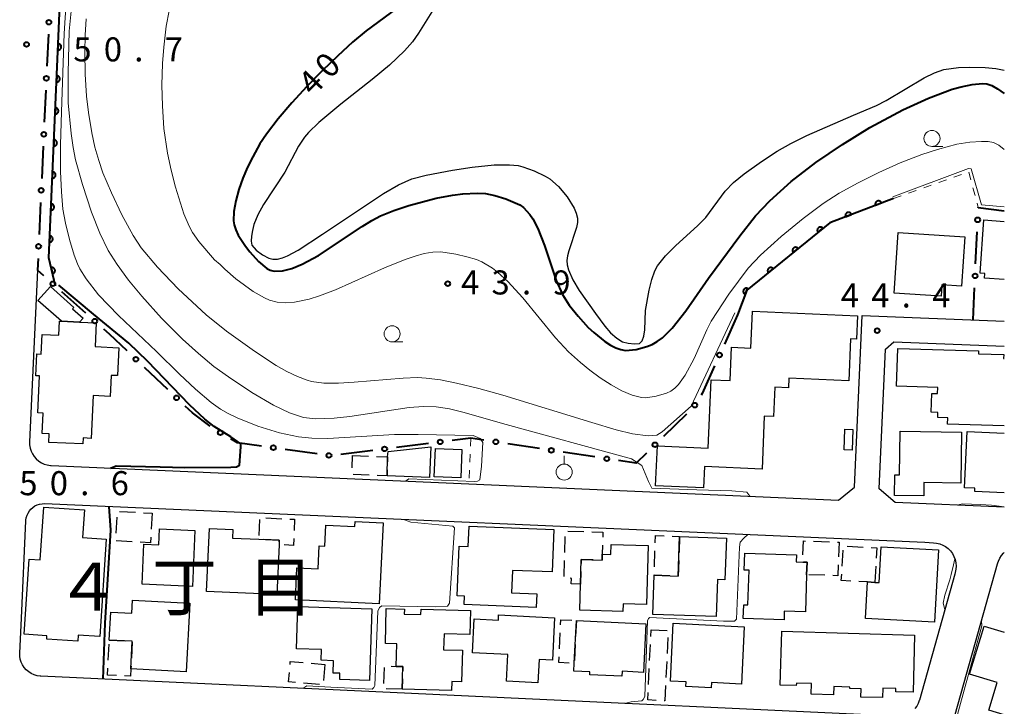
# Model space of a CAD drawing. Units: metres. Extents: x -76000 to -73999, y 36000 to 37502.
# Drawn here: x -74154 to -74000, y 36133 to 36240 of the extents above; entities that cross this region are included whole.
import ezdxf

# ---------------------------------------------------------------- set-up
doc = ezdxf.new("R2010")
doc.units = ezdxf.units.M
for name, color, linetype, lineweight in [('210100_道路縁(街区線)', 7, 'Continuous', 30), ('300100_普通建物', 7, 'Continuous', 30), ('300300_普通無壁舎', 7, 'Continuous', 30), ('510100_河川', 7, 'Continuous', 30), ('611100_コンクリート被覆(直落)', 7, 'Continuous', 30), ('613000_さく(未分類)', 7, 'Continuous', 30), ('630100_植生界', 7, 'Continuous', 30), ('631900_果樹園', 7, 'Continuous', 13), ('633100_広葉樹林', 7, 'Continuous', 13), ('710100_等高線(計曲線)', 7, 'Continuous', 40), ('710200_等高線(主曲線)', 7, 'Continuous', 13), ('731200_図化機測定による標高点', 7, 'Continuous', 40), ('811500_(注記)小字・丁目', 7, 'Continuous', 53)]:
    doc.layers.add(name, color=color, linetype=linetype, lineweight=lineweight)
doc.styles.add('Style-Kanji', font='MS Gothic.ttf')
doc.styles.add('Style-WORKING', font='MS Gothic.ttf')

msp = doc.modelspace()

# ---------------------------------------------------------------- linework, layer by layer
at = {"layer": '210100_道路縁(街区線)', "linetype": 'Continuous', "lineweight": 30, "flags": 128}
for points in [[(-74150.79, 36201), (-74152.03, 36174.22), (-74152.02, 36173.73), (-74151.94, 36173.24), (-74151.79, 36172.77), (-74151.58, 36172.32), (-74151.31, 36171.91), (-74150.98, 36171.54), (-74150.6, 36171.21), (-74150.19, 36170.95), (-74149.74, 36170.74), (-74149.26, 36170.6), (-74148.77, 36170.52), (-74148.64, 36170.52), (-74083.53, 36167.66), (-74025.86, 36165.13), (-74023.39, 36167.11), (-74022.16, 36193.9), (-74000, 36193.03)], [(-74000, 36163.99), (-74017.03, 36164.74), (-74019.51, 36166.89), (-74018.52, 36188.66), (-74017.24, 36189.82), (-74000, 36189.15)], [(-74153.31, 36146.69), (-74152.6, 36161.9), (-74152.6, 36161.99), (-74152.54, 36162.37), (-74152.43, 36162.75), (-74152.27, 36163.1), (-74152.06, 36163.43), (-74151.81, 36163.72), (-74151.51, 36163.98), (-74151.19, 36164.2), (-74150.84, 36164.36), (-74150.47, 36164.48), (-74150.08, 36164.55), (-74149.69, 36164.56), (-74012.37, 36158.53)], [(-74012.37, 36158.53), (-74011.03, 36158.47), (-74010.57, 36158.42), (-74010.07, 36158.3), (-74009.6, 36158.11), (-74009.15, 36157.86), (-74008.75, 36157.55), (-74008.39, 36157.18), (-74008.09, 36156.77), (-74007.85, 36156.32), (-74007.67, 36155.84), (-74007.56, 36155.34), (-74007.52, 36154.83), (-74007.55, 36154.32), (-74007.66, 36153.82), (-74007.73, 36153.55)], [(-74000, 36096.08), (-74003.68, 36082.91), (-74008.59, 36065.37), (-74010.57, 36063.91), (-74022.72, 36064.51), (-74025.68, 36067.46), (-74001.05, 36155.15), (-74001, 36155.32), (-74000.91, 36155.6), (-74000.71, 36156.05), (-74000.45, 36156.46), (-74000.13, 36156.83), (-74000, 36156.94)], [(-74007.73, 36153.55), (-74013.25, 36133.89), (-74013.26, 36133.85), (-74013.43, 36133.41), (-74013.65, 36132.99), (-74013.93, 36132.6)], [(-74016.88, 36131.4), (-74150.26, 36137.63), (-74150.38, 36137.64), (-74150.86, 36137.71), (-74151.32, 36137.85), (-74151.76, 36138.05), (-74152.17, 36138.31), (-74152.54, 36138.63), (-74152.86, 36138.99), (-74153.12, 36139.4), (-74153.33, 36139.83), (-74153.48, 36140.3), (-74153.55, 36140.77), (-74153.57, 36141.26), (-74153.31, 36146.69)]]:
    msp.add_lwpolyline(points, dxfattribs=at)
at = {"layer": '300100_普通建物', "linetype": 'Continuous', "lineweight": 30, "flags": 128}
for points in [[(-74000, 36199.54), (-74003.07, 36199.75), (-74003.02, 36200.46), (-74003.75, 36200.51), (-74003.18, 36208.81), (-74000, 36208.59)], [(-74000, 36176.7), (-74008.84, 36176.96), (-74008.81, 36177.94), (-74010.39, 36177.99), (-74010.36, 36178.79), (-74011.4, 36178.82), (-74011.31, 36181.76), (-74010.42, 36181.73), (-74010.39, 36182.7), (-74016.79, 36182.89), (-74016.62, 36188.78), (-74004.04, 36188.41), (-74004.05, 36187.93), (-74000.08, 36187.81), (-74000.1, 36187.18), (-74000, 36187.18)], [(-74000, 36166.26), (-74004.61, 36166.47), (-74004.59, 36166.96), (-74006.19, 36167.03), (-74005.78, 36175.84), (-74000, 36175.57)], [(-74000, 36131.64), (-74002.41, 36132.36), (-74001.11, 36136.67), (-74005.41, 36137.96), (-74003.16, 36145.47), (-74000, 36144.53)]]:
    msp.add_lwpolyline(points, dxfattribs=at)
for points in [[(-74006.18, 36206.19), (-74006.66, 36198.49), (-74009.74, 36198.69), (-74009.84, 36196.95), (-74017.16, 36197.41), (-74016.57, 36206.84)], [(-74144.22, 36192.87), (-74147.06, 36193), (-74150.72, 36196.25), (-74148.79, 36198.43), (-74145.13, 36195.18), (-74145.34, 36194.94), (-74143.69, 36193.47)], [(-74022.9, 36193.86), (-74023.06, 36190.24), (-74023.98, 36190.28), (-74024.27, 36183.74), (-74033.62, 36184.15), (-74033.68, 36182.63), (-74035.81, 36182.72), (-74036.01, 36178.15), (-74037.43, 36178.21), (-74037.79, 36169.95), (-74046.76, 36170.34), (-74046.91, 36167.03), (-74054.38, 36167.35), (-74054.11, 36173.59), (-74046.17, 36173.24), (-74045.71, 36183.88), (-74042.78, 36183.75), (-74042.55, 36188.95), (-74039.54, 36188.82), (-74039.29, 36194.58)], [(-74142.09, 36181.41), (-74142.4, 36174.75), (-74143.66, 36174.81), (-74143.7, 36173.87), (-74149.02, 36174.11), (-74148.96, 36175.47), (-74150.05, 36175.52), (-74149.9, 36178.68), (-74150.74, 36178.72), (-74150.48, 36184.49), (-74151.05, 36184.51), (-74150.9, 36187.93), (-74150.2, 36187.89), (-74150.06, 36190.96), (-74147.45, 36190.84), (-74147.35, 36193.01), (-74147.06, 36193), (-74144.22, 36192.87), (-74141.65, 36192.75), (-74141.82, 36189.06), (-74138.13, 36188.89), (-74138.33, 36184.53), (-74139.29, 36184.57), (-74139.44, 36181.29)], [(-74006.66, 36175.73), (-74006.78, 36167.78), (-74012.54, 36167.86), (-74012.57, 36165.78), (-74017.14, 36165.85), (-74017.1, 36169.05), (-74016.35, 36169.04), (-74016.25, 36175.86)], [(-74089.66, 36168.65), (-74096.28, 36168.89), (-74096.18, 36171.87), (-74096.11, 36172.7), (-74089.44, 36173.44)], [(-74140.06, 36159.04), (-74141.08, 36143.83), (-74144.46, 36144.06), (-74144.52, 36143.12), (-74149.35, 36143.44), (-74149.32, 36143.94), (-74152.88, 36144.18), (-74152.09, 36155.91), (-74150.38, 36155.8), (-74149.83, 36164.01), (-74143.47, 36163.58), (-74143.76, 36159.29)], [(-74097.5, 36148.93), (-74110.57, 36149.55), (-74110.33, 36154.56), (-74107.03, 36154.41), (-74106.86, 36157.97), (-74105.97, 36157.93), (-74105.81, 36161.23), (-74101.3, 36161.02), (-74101.26, 36161.77), (-74096.9, 36161.56)], [(-74126.64, 36151.66), (-74134.48, 36152.02), (-74134.2, 36158.24), (-74131.87, 36158.13), (-74131.76, 36160.64), (-74126.25, 36160.39)], [(-74113.47, 36150.39), (-74124.44, 36150.88), (-74123.99, 36160.7), (-74120.34, 36160.54), (-74120.4, 36159.19), (-74116.27, 36159.01), (-74113.09, 36158.86), (-74113.12, 36158.16)], [(-74070.25, 36160.55), (-74070.51, 36153.91), (-74076.72, 36154.16), (-74076.86, 36150.67), (-74072.91, 36150.51), (-74072.99, 36148.36), (-74084.25, 36148.81), (-74084.2, 36150.14), (-74085.35, 36150.19), (-74085.05, 36157.92), (-74083.6, 36157.86), (-74083.47, 36161.07)], [(-74055.53, 36158.01), (-74055.79, 36148.83), (-74059.46, 36148.93), (-74059.49, 36147.76), (-74066.21, 36147.95), (-74066.09, 36152), (-74065.98, 36155.83), (-74062.72, 36155.74), (-74062.7, 36156.68), (-74061.39, 36156.65), (-74061.34, 36158.18)], [(-74044.94, 36146.94), (-74054.83, 36147.27), (-74054.62, 36153.4), (-74050.86, 36153.27), (-74050.65, 36159.45), (-74043.35, 36159.2), (-74043.57, 36152.7), (-74044.74, 36152.74)], [(-74034.35, 36146.44), (-74040.72, 36146.65), (-74040.64, 36148.8), (-74039.98, 36148.78), (-74039.81, 36154.18), (-74040.56, 36154.2), (-74040.47, 36156.84), (-74032.43, 36156.57), (-74032.46, 36155.49), (-74031.44, 36155.46), (-74030.77, 36155.44), (-74030.83, 36153.48), (-74031.03, 36147.69), (-74034.31, 36147.79)], [(-74010.91, 36146.07), (-74021.66, 36146.66), (-74021.35, 36152.35), (-74020.18, 36152.29), (-74019.51, 36152.25), (-74019.19, 36157.84), (-74010.28, 36157.34)], [(-74127.03, 36149.05), (-74127.58, 36138.35), (-74136.23, 36138.79), (-74136.01, 36143.1), (-74139.6, 36143.28), (-74139.38, 36147.64), (-74136.09, 36147.47), (-74135.99, 36149.5)], [(-74098.65, 36148.15), (-74099, 36136.97), (-74103.66, 36137.11), (-74103.62, 36138.1), (-74104.68, 36138.14), (-74104.62, 36140.07), (-74106.55, 36140.13), (-74106.5, 36141.82), (-74110.38, 36141.94), (-74110.18, 36148.51)], [(-74083.26, 36147.88), (-74083.36, 36144.16), (-74087.38, 36144.27), (-74087.45, 36141.77), (-74084.53, 36141.69), (-74084.66, 36136.79), (-74086.18, 36136.83), (-74086.22, 36135.4), (-74093.9, 36135.61), (-74093.8, 36139.14), (-74094.84, 36139.17), (-74094.74, 36142.72), (-74096.54, 36142.77), (-74096.39, 36148.19), (-74093.57, 36148.11), (-74093.59, 36147.34), (-74090.98, 36147.26), (-74090.96, 36148.09)], [(-74070.15, 36146.76), (-74070.49, 36140.16), (-74072.56, 36140.27), (-74072.75, 36136.61), (-74077.64, 36136.86), (-74077.42, 36141.03), (-74082.93, 36141.31), (-74082.66, 36146.6), (-74078.91, 36146.41), (-74078.87, 36147.21)], [(-74055.92, 36145.84), (-74056.28, 36138.25), (-74059.62, 36138.41), (-74059.65, 36137.63), (-74064.65, 36137.87), (-74064.63, 36138.31), (-74067.13, 36138.42), (-74067.07, 36139.66), (-74066.75, 36146.35)], [(-74040.57, 36145.35), (-74041.01, 36136.43), (-74045.68, 36136.66), (-74045.72, 36135.86), (-74049.67, 36136.06), (-74049.64, 36136.77), (-74052.08, 36136.89), (-74051.64, 36145.9)], [(-74034.71, 36144.65), (-74013.99, 36144.06), (-74014.24, 36135.15), (-74016.93, 36135.23), (-74016.91, 36135.74), (-74018.95, 36135.8), (-74018.99, 36134.31), (-74022.36, 36134.4), (-74022.32, 36135.66), (-74024.07, 36135.71), (-74024.07, 36135.96), (-74026.59, 36136.04), (-74026.63, 36134.75), (-74030.11, 36134.85), (-74030.06, 36136.52), (-74032.43, 36136.58), (-74032.44, 36136.18), (-74034.95, 36136.25)]]:
    msp.add_lwpolyline(points, close=True, dxfattribs=at)
at = {"layer": '300100_普通建物', "linetype": 'Continuous', "lineweight": 30}
for points in [[(-74023.62, 36176.14), (-74023.73, 36172.9), (-74024.97, 36172.95), (-74024.86, 36176.19)], [(-74084.61, 36173.01), (-74084.78, 36168.59), (-74088.9, 36168.75), (-74088.72, 36173.17)]]:
    msp.add_3dface(points, dxfattribs=at)
at = {"layer": '300300_普通無壁舎', "linetype": 'Continuous', "lineweight": 30}
for p, q in [((-74101.71, 36170.17), (-74101.64, 36172.07)), ((-74101.64, 36172.07), (-74099.142, 36171.978)), ((-74099.083, 36168.992), (-74101.581, 36169.084)), ((-74138.01, 36163.343), (-74135.513, 36163.214)), ((-74134.265, 36163.149), (-74132.92, 36163.08)), ((-74132.92, 36163.08), (-74133.045, 36160.583)), ((-74138.518, 36159.945), (-74138.388, 36162.442)), ((-74116.245, 36159.576), (-74116.133, 36162.073)), ((-74115.168, 36162.328), (-74112.67, 36162.218)), ((-74068.075, 36160.289), (-74065.576, 36160.216)), ((-74136.03, 36158.619), (-74138.527, 36158.747)), ((-74113.09, 36158.86), (-74115.587, 36158.978)), ((-74113.102, 36158.591), (-74113.09, 36158.86)), ((-74068.566, 36156.947), (-74068.494, 36159.446)), ((-74051.791, 36159.489), (-74050.65, 36159.45)), ((-74050.65, 36159.45), (-74050.735, 36156.951)), ((-74029.754, 36158.686), (-74027.255, 36158.601)), ((-74054.576, 36154.703), (-74054.491, 36157.202)), ((-74025.294, 36154.828), (-74025.155, 36157.325)), ((-74024.497, 36157.916), (-74022.001, 36157.777)), ((-74068.673, 36153.198), (-74068.601, 36155.697)), ((-74066.034, 36153.961), (-74066.09, 36152)), ((-74027.98, 36153.387), (-74030.478, 36153.468)), ((-74020.04, 36154.789), (-74020.18, 36152.293)), ((-74066.75, 36146.35), (-74066.869, 36143.853)), ((-74069.37, 36141.918), (-74069.255, 36144.415)), ((-74055.14, 36143.851), (-74055.09, 36144.9)), ((-74055.09, 36144.9), (-74052.593, 36144.788)), ((-74139.6, 36143.28), (-74137.103, 36143.155)), ((-74136.018, 36142.945), (-74136.145, 36140.448)), ((-74052.471, 36143.704), (-74052.589, 36141.207)), ((-74139.76, 36140.161), (-74139.632, 36142.657)), ((-74066.929, 36142.604), (-74067.049, 36140.107)), ((-74055.318, 36140.105), (-74055.199, 36142.602)), ((-74108.114, 36139.663), (-74105.98, 36139.48)), ((-74052.649, 36139.958), (-74052.767, 36137.461)), ((-74105.98, 36139.48), (-74106.193, 36136.989)), ((-74096.766, 36136.529), (-74096.695, 36139.028)), ((-74055.495, 36136.359), (-74055.377, 36138.856)), ((-74106.826, 36136.369), (-74109.317, 36136.582)), ((-74093.854, 36137.224), (-74093.9, 36135.61)), ((-74093.9, 36135.61), (-74096.399, 36135.662))]:
    msp.add_line(p, q, dxfattribs=at)
at = {"layer": '300300_普通無壁舎', "linetype": 'Continuous', "lineweight": 30, "flags": 128}
for points in [[(-74097.893, 36171.933), (-74096.18, 36171.87), (-74096.206, 36171.084)], [(-74096.248, 36169.835), (-74096.28, 36168.89), (-74097.834, 36168.947)], [(-74111.421, 36162.162), (-74110.69, 36162.13), (-74110.768, 36160.364)], [(-74064.326, 36160.18), (-74062.6, 36160.13), (-74062.622, 36159.357)], [(-74133.107, 36159.335), (-74133.15, 36158.47), (-74134.782, 36158.554)], [(-74110.823, 36159.115), (-74110.87, 36158.05), (-74112.302, 36158.12)], [(-74062.659, 36158.108), (-74062.7, 36156.68), (-74062.72, 36155.74), (-74062.851, 36155.744)], [(-74054.448, 36158.451), (-74054.41, 36159.58), (-74053.04, 36159.533)], [(-74031.406, 36156.578), (-74031.34, 36158.74), (-74031.003, 36158.729)], [(-74026.006, 36158.558), (-74025.77, 36158.55), (-74025.848, 36156.287)], [(-74020.753, 36157.708), (-74019.88, 36157.66), (-74019.971, 36156.037)], [(-74064.101, 36155.778), (-74065.98, 36155.83), (-74065.998, 36155.21)], [(-74050.777, 36155.702), (-74050.86, 36153.27), (-74050.926, 36153.272)], [(-74030.83, 36153.48), (-74030.77, 36155.44), (-74031.309, 36155.456)], [(-74025.891, 36155.038), (-74025.95, 36153.32), (-74026.731, 36153.346)], [(-74052.176, 36153.315), (-74054.62, 36153.4), (-74054.618, 36153.454)], [(-74023.924, 36152.495), (-74025.42, 36152.58), (-74025.364, 36153.58)], [(-74066.09, 36152), (-74067.56, 36152.04), (-74067.53, 36152.91), (-74067.689, 36152.914)], [(-74020.18, 36152.29), (-74021.35, 36152.35), (-74022.676, 36152.425)], [(-74069.197, 36145.664), (-74069.16, 36146.46), (-74067.459, 36146.382)], [(-74111.402, 36139.449), (-74111.36, 36139.94), (-74109.36, 36139.769)], [(-74067.872, 36139.697), (-74069.47, 36139.77), (-74069.428, 36140.669)], [(-74138.476, 36137.75), (-74139.88, 36137.82), (-74139.824, 36138.912)], [(-74136.209, 36139.2), (-74136.23, 36138.79), (-74136.29, 36137.64), (-74137.227, 36137.687)], [(-74110.563, 36136.689), (-74111.63, 36136.78), (-74111.508, 36138.204)], [(-74095.632, 36139.191), (-74094.84, 36139.17), (-74093.8, 36139.14), (-74093.819, 36138.473)], [(-74054.283, 36133.875), (-74055.61, 36133.94), (-74055.554, 36135.111)], [(-74052.826, 36136.212), (-74052.94, 36133.81), (-74053.035, 36133.815)]]:
    msp.add_lwpolyline(points, dxfattribs=at)
at = {"layer": '510100_河川', "linetype": 'Continuous', "lineweight": 30, "flags": 128}
for points in [[(-74088.25, 36242.94), (-74091.35, 36237.93), (-74092.3, 36236.57), (-74093.54, 36235.17), (-74095.9, 36232.95), (-74098.57, 36230.72), (-74103.46, 36226.87), (-74106.9, 36224.01), (-74108.55, 36222.43), (-74109.17, 36221.71), (-74110.07, 36220.32), (-74112.22, 36216.27), (-74115.56, 36211.23), (-74116.45, 36209.61), (-74117.03, 36208.08), (-74117.28, 36207.18), (-74117.44, 36206.3), (-74117.48, 36205.5), (-74117.35, 36204.87), (-74116.71, 36204.1), (-74115.69, 36203.35), (-74114.72, 36202.84), (-74114.07, 36202.69), (-74113.36, 36202.72), (-74112.59, 36202.9), (-74111.79, 36203.21), (-74110.12, 36204.1), (-74106.36, 36206.61), (-74096.85, 36212.93), (-74094.5, 36214.27), (-74092.4, 36215.2), (-74090.17, 36215.79), (-74086.04, 36216.59), (-74083, 36217.07), (-74079.55, 36217.41), (-74077.15, 36217.43), (-74075.82, 36217.29), (-74075.08, 36217.1), (-74073.32, 36216.46), (-74071.59, 36215.64), (-74070.89, 36215.22), (-74069.52, 36214.05), (-74068.18, 36212.43), (-74067.11, 36210.67), (-74066.76, 36209.85), (-74066.58, 36209.11), (-74066.58, 36208.42), (-74066.74, 36207.62), (-74067.94, 36204.02), (-74068.15, 36203.2), (-74068.24, 36202.48), (-74068.18, 36201.79)], [(-74068.18, 36201.79), (-74067.99, 36201.05), (-74067.28, 36199.47), (-74066.31, 36197.83), (-74063.78, 36194.23), (-74062.32, 36192.24), (-74061.41, 36191.21), (-74060.46, 36190.35), (-74059.53, 36189.79), (-74058.69, 36189.57), (-74057.69, 36189.48), (-74056.91, 36189.55), (-74056.47, 36189.95), (-74056.21, 36190.71), (-74056.07, 36191.69), (-74055.94, 36194.67), (-74055.4, 36197.86), (-74055, 36199.5), (-74054.52, 36200.86), (-74054.1, 36201.64), (-74052.84, 36203.23), (-74051.22, 36204.84), (-74047.83, 36207.88), (-74046.56, 36209.22), (-74043.54, 36213.3), (-74042.23, 36214.63), (-74040.58, 36215.99), (-74037.87, 36217.94), (-74035.43, 36219.52), (-74033.32, 36220.72), (-74030.8, 36221.96), (-74023.52, 36225.15), (-74019.93, 36226.66), (-74018.43, 36227.44), (-74012.5, 36230.97), (-74010.89, 36231.77), (-74009.44, 36232.28), (-74007.16, 36232.58), (-74005.38, 36232.64), (-74002.97, 36232.59), (-74001.3, 36232.42), (-74000, 36232.18)]]:
    msp.add_lwpolyline(points, dxfattribs=at)
at = {"layer": '611100_コンクリート被覆(直落)', "linetype": 'Continuous', "lineweight": 40, "flags": 128}
for points in [[(-74147.96, 36198.47), (-74149.04, 36202.88), (-74146.72, 36255.44)], [(-74017.29, 36212.18), (-74027.23, 36208.38), (-74040.16, 36197.84), (-74041.61, 36194.02)]]:
    msp.add_lwpolyline(points, dxfattribs=at)
for points in [[(-74147.565, 36236.307), (-74147.609, 36235.308), (-74147.565, 36235.308), (-74147.521, 36235.312), (-74147.479, 36235.319), (-74147.436, 36235.331), (-74147.396, 36235.346), (-74147.356, 36235.364), (-74147.318, 36235.385), (-74147.283, 36235.411), (-74147.249, 36235.438), (-74147.218, 36235.47), (-74147.19, 36235.503), (-74147.165, 36235.539), (-74147.143, 36235.577), (-74147.125, 36235.616), (-74147.11, 36235.657), (-74147.099, 36235.699), (-74147.091, 36235.742), (-74147.087, 36235.786), (-74147.087, 36235.83), (-74147.091, 36235.873), (-74147.098, 36235.915), (-74147.109, 36235.958), (-74147.125, 36235.998), (-74147.143, 36236.038), (-74147.164, 36236.076), (-74147.19, 36236.111), (-74147.217, 36236.146), (-74147.249, 36236.176), (-74147.282, 36236.205), (-74147.318, 36236.229), (-74147.356, 36236.251), (-74147.395, 36236.27), (-74147.436, 36236.284), (-74147.478, 36236.295), (-74147.521, 36236.303)], [(-74147.785, 36231.312), (-74147.829, 36230.313), (-74147.785, 36230.313), (-74147.742, 36230.317), (-74147.699, 36230.324), (-74147.657, 36230.335), (-74147.616, 36230.351), (-74147.576, 36230.369), (-74147.538, 36230.39), (-74147.503, 36230.416), (-74147.469, 36230.443), (-74147.439, 36230.475), (-74147.41, 36230.508), (-74147.386, 36230.544), (-74147.364, 36230.582), (-74147.345, 36230.621), (-74147.33, 36230.662), (-74147.319, 36230.704), (-74147.311, 36230.747), (-74147.308, 36230.79), (-74147.308, 36230.834), (-74147.312, 36230.878), (-74147.319, 36230.92), (-74147.33, 36230.963), (-74147.345, 36231.003), (-74147.363, 36231.043), (-74147.385, 36231.081), (-74147.41, 36231.116), (-74147.438, 36231.151), (-74147.469, 36231.181), (-74147.502, 36231.209), (-74147.538, 36231.234), (-74147.576, 36231.256), (-74147.616, 36231.274), (-74147.657, 36231.289), (-74147.698, 36231.3), (-74147.741, 36231.308)], [(-74148.005, 36226.317), (-74148.05, 36225.318), (-74148.006, 36225.318), (-74147.962, 36225.322), (-74147.92, 36225.329), (-74147.877, 36225.34), (-74147.837, 36225.355), (-74147.797, 36225.374), (-74147.759, 36225.395), (-74147.724, 36225.421), (-74147.689, 36225.448), (-74147.659, 36225.48), (-74147.631, 36225.513), (-74147.606, 36225.548), (-74147.584, 36225.587), (-74147.566, 36225.626), (-74147.551, 36225.667), (-74147.54, 36225.709), (-74147.532, 36225.751), (-74147.528, 36225.795), (-74147.528, 36225.839), (-74147.532, 36225.883), (-74147.539, 36225.925), (-74147.55, 36225.967), (-74147.566, 36226.008), (-74147.584, 36226.048), (-74147.605, 36226.086), (-74147.631, 36226.121), (-74147.658, 36226.155), (-74147.69, 36226.186), (-74147.723, 36226.214), (-74147.759, 36226.239), (-74147.797, 36226.261), (-74147.836, 36226.279), (-74147.877, 36226.294), (-74147.919, 36226.305), (-74147.962, 36226.313)], [(-74148.226, 36221.322), (-74148.27, 36220.323), (-74148.226, 36220.323), (-74148.183, 36220.327), (-74148.14, 36220.334), (-74148.098, 36220.345), (-74148.057, 36220.36), (-74148.017, 36220.379), (-74147.979, 36220.4), (-74147.944, 36220.425), (-74147.91, 36220.453), (-74147.88, 36220.485), (-74147.851, 36220.517), (-74147.826, 36220.553), (-74147.805, 36220.591), (-74147.786, 36220.631), (-74147.771, 36220.672), (-74147.76, 36220.714), (-74147.752, 36220.756), (-74147.749, 36220.8), (-74147.749, 36220.844), (-74147.753, 36220.887), (-74147.76, 36220.93), (-74147.771, 36220.972), (-74147.786, 36221.013), (-74147.804, 36221.053), (-74147.826, 36221.091), (-74147.851, 36221.126), (-74147.879, 36221.16), (-74147.91, 36221.191), (-74147.943, 36221.219), (-74147.979, 36221.244), (-74148.017, 36221.265), (-74148.056, 36221.284), (-74148.098, 36221.299), (-74148.139, 36221.31), (-74148.182, 36221.318)], [(-74148.446, 36216.327), (-74148.491, 36215.328), (-74148.447, 36215.328), (-74148.403, 36215.332), (-74148.361, 36215.339), (-74148.318, 36215.35), (-74148.278, 36215.365), (-74148.238, 36215.383), (-74148.2, 36215.405), (-74148.165, 36215.43), (-74148.13, 36215.458), (-74148.1, 36215.489), (-74148.072, 36215.522), (-74148.047, 36215.558), (-74148.025, 36215.596), (-74148.007, 36215.636), (-74147.992, 36215.677), (-74147.981, 36215.718), (-74147.973, 36215.761), (-74147.969, 36215.805), (-74147.969, 36215.849), (-74147.973, 36215.892), (-74147.98, 36215.935), (-74147.991, 36215.977), (-74148.007, 36216.018), (-74148.025, 36216.058), (-74148.046, 36216.096), (-74148.072, 36216.131), (-74148.099, 36216.165), (-74148.131, 36216.196), (-74148.164, 36216.224), (-74148.2, 36216.249), (-74148.238, 36216.27), (-74148.277, 36216.289), (-74148.318, 36216.304), (-74148.36, 36216.315), (-74148.403, 36216.323)], [(-74148.667, 36211.331), (-74148.711, 36210.332), (-74148.667, 36210.332), (-74148.624, 36210.337), (-74148.581, 36210.344), (-74148.539, 36210.355), (-74148.498, 36210.37), (-74148.458, 36210.388), (-74148.42, 36210.41), (-74148.385, 36210.435), (-74148.351, 36210.463), (-74148.321, 36210.494), (-74148.292, 36210.527), (-74148.267, 36210.563), (-74148.246, 36210.601), (-74148.227, 36210.64), (-74148.212, 36210.682), (-74148.201, 36210.723), (-74148.193, 36210.766), (-74148.189, 36210.81), (-74148.19, 36210.854), (-74148.194, 36210.897), (-74148.201, 36210.94), (-74148.212, 36210.982), (-74148.227, 36211.023), (-74148.245, 36211.063), (-74148.267, 36211.101), (-74148.292, 36211.136), (-74148.32, 36211.17), (-74148.351, 36211.2), (-74148.384, 36211.229), (-74148.42, 36211.253), (-74148.458, 36211.275), (-74148.497, 36211.294), (-74148.539, 36211.309), (-74148.58, 36211.32), (-74148.623, 36211.328)], [(-74020.092, 36211.109), (-74019.158, 36211.466), (-74019.176, 36211.506), (-74019.197, 36211.544), (-74019.22, 36211.58), (-74019.247, 36211.615), (-74019.277, 36211.646), (-74019.31, 36211.675), (-74019.345, 36211.702), (-74019.382, 36211.724), (-74019.421, 36211.744), (-74019.462, 36211.76), (-74019.504, 36211.773), (-74019.546, 36211.781), (-74019.59, 36211.786), (-74019.633, 36211.787), (-74019.677, 36211.784), (-74019.72, 36211.778), (-74019.762, 36211.768), (-74019.804, 36211.754), (-74019.844, 36211.737), (-74019.882, 36211.716), (-74019.918, 36211.692), (-74019.953, 36211.665), (-74019.984, 36211.635), (-74020.013, 36211.602), (-74020.04, 36211.568), (-74020.062, 36211.53), (-74020.082, 36211.492), (-74020.098, 36211.45), (-74020.111, 36211.409), (-74020.119, 36211.366), (-74020.124, 36211.323), (-74020.125, 36211.279), (-74020.122, 36211.235), (-74020.116, 36211.193), (-74020.106, 36211.151)], [(-74024.763, 36209.323), (-74023.828, 36209.68), (-74023.846, 36209.721), (-74023.867, 36209.759), (-74023.89, 36209.795), (-74023.918, 36209.829), (-74023.948, 36209.861), (-74023.98, 36209.89), (-74024.015, 36209.916), (-74024.052, 36209.938), (-74024.091, 36209.959), (-74024.132, 36209.974), (-74024.174, 36209.987), (-74024.217, 36209.996), (-74024.26, 36210), (-74024.304, 36210.002), (-74024.348, 36209.999), (-74024.39, 36209.992), (-74024.432, 36209.983), (-74024.474, 36209.969), (-74024.514, 36209.951), (-74024.552, 36209.93), (-74024.588, 36209.907), (-74024.623, 36209.88), (-74024.654, 36209.85), (-74024.684, 36209.817), (-74024.71, 36209.782), (-74024.732, 36209.745), (-74024.753, 36209.706), (-74024.768, 36209.665), (-74024.781, 36209.624), (-74024.789, 36209.581), (-74024.794, 36209.537), (-74024.796, 36209.494), (-74024.793, 36209.45), (-74024.786, 36209.407), (-74024.776, 36209.365)], [(-74029.058, 36206.89), (-74028.283, 36207.522), (-74028.312, 36207.555), (-74028.344, 36207.584), (-74028.378, 36207.611), (-74028.414, 36207.635), (-74028.453, 36207.656), (-74028.493, 36207.673), (-74028.534, 36207.687), (-74028.576, 36207.697), (-74028.62, 36207.704), (-74028.664, 36207.705), (-74028.707, 36207.705), (-74028.75, 36207.699), (-74028.793, 36207.69), (-74028.835, 36207.678), (-74028.876, 36207.662), (-74028.914, 36207.642), (-74028.951, 36207.62), (-74028.986, 36207.593), (-74029.019, 36207.564), (-74029.049, 36207.532), (-74029.076, 36207.499), (-74029.1, 36207.462), (-74029.12, 36207.424), (-74029.138, 36207.383), (-74029.152, 36207.342), (-74029.161, 36207.3), (-74029.169, 36207.257), (-74029.17, 36207.213), (-74029.17, 36207.169), (-74029.164, 36207.126), (-74029.155, 36207.083), (-74029.143, 36207.041), (-74029.126, 36207.001), (-74029.107, 36206.962), (-74029.084, 36206.925)], [(-74148.887, 36206.336), (-74148.932, 36205.337), (-74148.887, 36205.337), (-74148.844, 36205.341), (-74148.802, 36205.349), (-74148.759, 36205.36), (-74148.719, 36205.375), (-74148.679, 36205.393), (-74148.641, 36205.415), (-74148.606, 36205.44), (-74148.571, 36205.468), (-74148.541, 36205.499), (-74148.513, 36205.532), (-74148.488, 36205.568), (-74148.466, 36205.606), (-74148.447, 36205.645), (-74148.433, 36205.687), (-74148.422, 36205.728), (-74148.414, 36205.771), (-74148.41, 36205.815), (-74148.41, 36205.859), (-74148.414, 36205.902), (-74148.421, 36205.944), (-74148.432, 36205.987), (-74148.448, 36206.028), (-74148.466, 36206.067), (-74148.487, 36206.105), (-74148.513, 36206.141), (-74148.54, 36206.175), (-74148.572, 36206.205), (-74148.605, 36206.234), (-74148.641, 36206.258), (-74148.679, 36206.28), (-74148.718, 36206.299), (-74148.759, 36206.314), (-74148.801, 36206.324), (-74148.844, 36206.332)], [(-74032.934, 36203.731), (-74032.158, 36204.363), (-74032.188, 36204.395), (-74032.22, 36204.425), (-74032.253, 36204.452), (-74032.29, 36204.476), (-74032.328, 36204.496), (-74032.368, 36204.514), (-74032.41, 36204.528), (-74032.452, 36204.537), (-74032.495, 36204.545), (-74032.539, 36204.546), (-74032.583, 36204.546), (-74032.626, 36204.54), (-74032.669, 36204.531), (-74032.71, 36204.519), (-74032.751, 36204.503), (-74032.789, 36204.483), (-74032.827, 36204.46), (-74032.862, 36204.434), (-74032.895, 36204.405), (-74032.924, 36204.373), (-74032.951, 36204.34), (-74032.975, 36204.303), (-74032.996, 36204.264), (-74033.013, 36204.224), (-74033.027, 36204.183), (-74033.037, 36204.141), (-74033.044, 36204.097), (-74033.046, 36204.053), (-74033.045, 36204.01), (-74033.04, 36203.967), (-74033.03, 36203.924), (-74033.018, 36203.882), (-74033.002, 36203.841), (-74032.982, 36203.803), (-74032.96, 36203.766)], [(-74148.674, 36201.384), (-74148.436, 36200.413), (-74148.393, 36200.425), (-74148.353, 36200.441), (-74148.314, 36200.46), (-74148.277, 36200.482), (-74148.242, 36200.508), (-74148.209, 36200.537), (-74148.178, 36200.568), (-74148.152, 36200.603), (-74148.127, 36200.639), (-74148.106, 36200.678), (-74148.088, 36200.717), (-74148.075, 36200.758), (-74148.064, 36200.801), (-74148.057, 36200.844), (-74148.055, 36200.888), (-74148.056, 36200.931), (-74148.06, 36200.974), (-74148.069, 36201.017), (-74148.081, 36201.059), (-74148.097, 36201.1), (-74148.116, 36201.138), (-74148.139, 36201.176), (-74148.165, 36201.211), (-74148.194, 36201.244), (-74148.225, 36201.275), (-74148.259, 36201.301), (-74148.295, 36201.326), (-74148.334, 36201.347), (-74148.373, 36201.365), (-74148.415, 36201.378), (-74148.457, 36201.388), (-74148.5, 36201.395), (-74148.544, 36201.398), (-74148.587, 36201.397), (-74148.63, 36201.392)], [(-74036.809, 36200.572), (-74036.034, 36201.203), (-74036.063, 36201.236), (-74036.095, 36201.266), (-74036.129, 36201.293), (-74036.165, 36201.317), (-74036.204, 36201.337), (-74036.244, 36201.355), (-74036.285, 36201.369), (-74036.327, 36201.378), (-74036.371, 36201.386), (-74036.415, 36201.387), (-74036.458, 36201.387), (-74036.501, 36201.381), (-74036.544, 36201.372), (-74036.586, 36201.36), (-74036.627, 36201.343), (-74036.665, 36201.324), (-74036.702, 36201.301), (-74036.737, 36201.275), (-74036.77, 36201.246), (-74036.8, 36201.214), (-74036.827, 36201.18), (-74036.851, 36201.144), (-74036.871, 36201.105), (-74036.889, 36201.065), (-74036.903, 36201.024), (-74036.912, 36200.982), (-74036.92, 36200.938), (-74036.921, 36200.894), (-74036.921, 36200.851), (-74036.915, 36200.808), (-74036.906, 36200.765), (-74036.894, 36200.723), (-74036.877, 36200.682), (-74036.858, 36200.644), (-74036.835, 36200.607)], [(-74040.4, 36197.207), (-74040.045, 36198.142), (-74040.087, 36198.156), (-74040.129, 36198.166), (-74040.172, 36198.172), (-74040.216, 36198.175), (-74040.259, 36198.173), (-74040.303, 36198.168), (-74040.346, 36198.16), (-74040.387, 36198.147), (-74040.428, 36198.131), (-74040.467, 36198.111), (-74040.504, 36198.089), (-74040.539, 36198.062), (-74040.571, 36198.033), (-74040.601, 36198.001), (-74040.629, 36197.967), (-74040.652, 36197.931), (-74040.673, 36197.893), (-74040.69, 36197.852), (-74040.704, 36197.81), (-74040.714, 36197.768), (-74040.72, 36197.726), (-74040.723, 36197.682), (-74040.721, 36197.638), (-74040.716, 36197.595), (-74040.708, 36197.552), (-74040.695, 36197.511), (-74040.679, 36197.469), (-74040.659, 36197.431), (-74040.637, 36197.393), (-74040.61, 36197.359), (-74040.581, 36197.326), (-74040.549, 36197.296), (-74040.515, 36197.269), (-74040.479, 36197.246), (-74040.441, 36197.225)]]:
    msp.add_lwpolyline(points, close=True, dxfattribs=at)
at = {"layer": '613000_さく(未分類)', "linetype": 'Continuous', "lineweight": 40}
for p, q in [((-74149.097, 36237.778), (-74149.327, 36232.783)), ((-74149.499, 36229.037), (-74149.729, 36224.042)), ((-74149.902, 36220.296), (-74150.132, 36215.302)), ((-74150.304, 36211.556), (-74150.534, 36206.561)), ((-74004.472, 36201.96), (-74004.238, 36206.955)), ((-74150.706, 36202.815), (-74150.79, 36201)), ((-74149.79, 36200.109), (-74150.79, 36201)), ((-74004.88, 36193.22), (-74004.647, 36198.215)), ((-74143.258, 36194.287), (-74146.991, 36197.614)), ((-74041.61, 36194.02), (-74043.657, 36189.458)), ((-74130.459, 36182.354), (-74134.086, 36185.796)), ((-74049.553, 36178.544), (-74053.134, 36175.055)), ((-74089.834, 36173.958), (-74094.795, 36173.337)), ((-74072.509, 36173.165), (-74077.452, 36173.917)), ((-74107.195, 36172.344), (-74112.148, 36173.029)), ((-74098.516, 36172.871), (-74103.478, 36172.249)), ((-74063.859, 36171.848), (-74068.802, 36172.6))]:
    msp.add_line(p, q, dxfattribs=at)
at = {"layer": '613000_さく(未分類)', "linetype": 'Continuous', "lineweight": 40, "flags": 128}
for points in [[(-74004.063, 36210.701), (-74004.06, 36210.77), (-74000, 36210.22)], [(-74136.806, 36188.377), (-74139.57, 36191), (-74140.458, 36191.792)], [(-74045.191, 36186.037), (-74047.11, 36181.76), (-74047.279, 36181.496)], [(-74123.858, 36176.632), (-74126.63, 36178.72), (-74127.739, 36179.773)], [(-74115.862, 36173.543), (-74119.6, 36174.06), (-74120.656, 36174.684)], [(-74081.159, 36174.481), (-74083.19, 36174.79), (-74086.113, 36174.424)], [(-74055.82, 36172.438), (-74057.43, 36170.87), (-74060.151, 36171.284)]]:
    msp.add_lwpolyline(points, dxfattribs=at)
at = {"layer": '613000_さく(未分類)', "linetype": 'Continuous', "lineweight": 40}
for centre in [(-74149.011, 36239.651), (-74149.413, 36230.91), (-74149.816, 36222.169), (-74150.218, 36213.429), (-74004.151, 36208.828), (-74150.62, 36204.688), (-74004.559, 36200.088), (-74148.39, 36198.861), (-74141.858, 36193.039), (-74135.446, 36187.087), (-74044.424, 36187.747), (-74129.099, 36181.063), (-74048.289, 36179.917), (-74122.271, 36175.638), (-74114.005, 36173.286), (-74096.656, 36173.104), (-74087.974, 36174.191), (-74079.306, 36174.199), (-74054.477, 36173.747), (-74105.338, 36172.087), (-74070.655, 36172.883), (-74062.005, 36171.566)]:
    msp.add_circle(centre, 0.375, dxfattribs=at)
at = {"layer": '630100_植生界', "linetype": 'Continuous', "lineweight": 13}
for p, q in [((-74010.218, 36214.678), (-74009.04, 36215.094)), ((-74007.861, 36215.511), (-74006.682, 36215.927)), ((-74005.552, 36216.252), (-74005.223, 36215.046)), ((-74014.933, 36213.013), (-74013.754, 36213.429)), ((-74012.575, 36213.845), (-74011.397, 36214.262)), ((-74004.895, 36213.84), (-74004.567, 36212.634)), ((-74017.29, 36212.18), (-74016.111, 36212.596)), ((-74004.239, 36211.428), (-74004.06, 36210.77)), ((-74083.19, 36174.79), (-74083.25, 36173.541)), ((-74083.309, 36172.293), (-74083.369, 36171.044)), ((-74083.428, 36169.796), (-74083.488, 36168.547))]:
    msp.add_line(p, q, dxfattribs=at)
at = {"layer": '631900_果樹園', "linetype": 'Continuous', "lineweight": 13}
msp.add_line((-74068.65, 36170.745), (-74068.65, 36171.995), dxfattribs=at)
msp.add_circle((-74068.65, 36169.495), 1.25, dxfattribs=at)
at = {"layer": '633100_広葉樹林', "linetype": 'Continuous', "lineweight": 13}
for p, q in [((-74011.28, 36220.27), (-74009.613, 36220.27)), ((-74095.48, 36189.8), (-74093.813, 36189.8))]:
    msp.add_line(p, q, dxfattribs=at)
for centre in [(-74011.28, 36221.52), (-74095.48, 36191.05)]:
    msp.add_circle(centre, 1.25, dxfattribs=at)
at = {"layer": '710100_等高線(計曲線)', "linetype": 'Continuous', "lineweight": 40, "flags": 128}
for points, elevation in [([(-74089.87, 36245.48), (-74099.51, 36238.33), (-74101.64, 36236.53), (-74103.97, 36234.42), (-74106.39, 36232.09), (-74108.81, 36229.61), (-74111.13, 36227.08)], 40), ([(-74033.25, 36214.8), (-74029.41, 36217.77), (-74025.26, 36220.6), (-74020.96, 36223.23), (-74015.84, 36225.98), (-74011.8, 36227.83), (-74008.15, 36229.19), (-74006.72, 36229.59), (-74005, 36229.96), (-74003.39, 36230.11), (-74002.74, 36230.05), (-74001.96, 36229.76), (-74001.08, 36229.26), (-74000, 36228.52)], 40), ([(-74111.13, 36227.08), (-74113.25, 36224.57), (-74115.08, 36222.18), (-74116.09, 36220.69), (-74117.23, 36218.67), (-74118.02, 36217.06), (-74118.75, 36215.33), (-74119.39, 36213.55), (-74119.87, 36211.8), (-74120.16, 36210.15), (-74120.2, 36208.67), (-74120.11, 36208.03), (-74119.88, 36207.28), (-74119.49, 36206.46), (-74118.37, 36204.7), (-74117.7, 36203.84), (-74116.3, 36202.31), (-74115.02, 36201.26), (-74114.49, 36200.99), (-74113.9, 36200.84), (-74112.59, 36200.85), (-74111.12, 36201.23), (-74109.53, 36201.89), (-74106.99, 36203.29), (-74100.18, 36207.79), (-74098.66, 36208.72), (-74097.28, 36209.45), (-74095.24, 36210.28), (-74092.89, 36211.09), (-74088.63, 36212.22), (-74086.07, 36212.7), (-74084.44, 36212.91), (-74082.2, 36213.01), (-74080.91, 36212.92), (-74079.45, 36212.62), (-74077.76, 36212.1), (-74075.57, 36211.15), (-74075.01, 36210.76), (-74074, 36209.67), (-74073.56, 36209), (-74072.76, 36207.46), (-74071.74, 36204.81), (-74069.92, 36199.37), (-74068.92, 36197.16), (-74067.86, 36195.54), (-74066.48, 36193.79), (-74064.88, 36192.06), (-74064.03, 36191.25), (-74062.3, 36189.85), (-74061.44, 36189.3), (-74060.61, 36188.87), (-74059.81, 36188.58), (-74059.06, 36188.45), (-74057.44, 36188.63), (-74055.74, 36189.05), (-74054.93, 36189.38), (-74054.12, 36189.85), (-74053.33, 36190.44), (-74051.8, 36191.93), (-74049.66, 36194.62), (-74046.13, 36199.74), (-74041.24, 36206.36), (-74038.8, 36209.44), (-74036.59, 36211.8), (-74033.25, 36214.8)], 40), ([(-74139.4, 36170.11), (-74138.5, 36170.48), (-74131.64, 36170.3), (-74127.79, 36170.21), (-74120.63, 36170.25), (-74119.75, 36170.33), (-74119.28, 36170.59), (-74119.07, 36173.4), (-74119.07, 36173.68), (-74119.1, 36173.91), (-74120.66, 36174.97), (-74123.22, 36176.6), (-74124.7, 36177.75), (-74127.08, 36179.95), (-74133.64, 36186.78), (-74136.57, 36189.58), (-74142.06, 36194.1), (-74147.49, 36198.65)], 50), ([(-74140.53, 36137.18), (-74140.24, 36145.91), (-74139.38, 36160.42), (-74139.61, 36164.11)], 50)]:
    msp.add_lwpolyline(points, dxfattribs=dict(at, elevation=elevation))
at = {"layer": '710200_等高線(主曲線)', "linetype": 'Continuous', "lineweight": 13, "flags": 128}
for points, elevation in [([(-74145.56, 36222.29), (-74145.99, 36227.1), (-74145.99, 36231.74), (-74145.87, 36238.27), (-74144.82, 36248.7), (-74144.12, 36254.45)], 46), ([(-74146.18, 36245.28), (-74146.65, 36237.88), (-74147.07, 36225.69), (-74147.18, 36220.55), (-74147.18, 36216.37), (-74147.07, 36213.18), (-74146.83, 36210.49), (-74146.44, 36208.31), (-74145.82, 36205.78), (-74145.08, 36203.34), (-74144.57, 36201.98), (-74144.2, 36201.21), (-74143.21, 36199.61), (-74141.26, 36197.15), (-74138.15, 36193.9), (-74132.22, 36188.28), (-74128.64, 36184.74), (-74126.16, 36182.42), (-74123.73, 36180.36), (-74122.27, 36179.31), (-74121.07, 36178.61), (-74119.65, 36177.93), (-74116.41, 36176.66), (-74113.06, 36175.63), (-74110.11, 36174.97), (-74107.98, 36174.76)], 48), ([(-74130.24, 36241.41), (-74130.7, 36239.06), (-74131.11, 36235.74), (-74131.29, 36233.19), (-74131.38, 36229.82), (-74131.32, 36226.63), (-74131.1, 36223.1), (-74130.52, 36219.24), (-74129.95, 36216.59), (-74129.26, 36213.9), (-74127.95, 36209.79), (-74127.14, 36207.82), (-74126.62, 36206.83), (-74125.61, 36205.46), (-74123.19, 36202.6)], 42), ([(-74042.02, 36194.34), (-74048.84, 36179.79), (-74053.35, 36175.76), (-74054.19, 36175.26), (-74055.57, 36175.15), (-74057.98, 36175.45), (-74060.54, 36176.08), (-74064.34, 36177.22), (-74078.2, 36181.48), (-74081.95, 36182.52), (-74085.43, 36183.36), (-74087.96, 36183.86), (-74090.17, 36184.16), (-74091.52, 36184.22), (-74093.78, 36184.16), (-74101.39, 36183.49), (-74103.86, 36183.34), (-74106.11, 36183.36), (-74108.04, 36183.61), (-74108.74, 36183.8), (-74110.25, 36184.38), (-74111.88, 36185.17), (-74113.57, 36186.13), (-74116.94, 36188.32), (-74121.3, 36191.46), (-74124.49, 36194.03), (-74128.86, 36198.06), (-74132.09, 36201.43), (-74134.6, 36204.46), (-74135.87, 36206.4), (-74137.63, 36209.62), (-74139.27, 36213.05), (-74140.59, 36216.17), (-74141.25, 36218.07), (-74141.83, 36220.15), (-74142.32, 36222.4), (-74142.84, 36225.59), (-74143.13, 36228.1), (-74143.36, 36231.54), (-74143.43, 36235.03), (-74143.37, 36237.63), (-74143.21, 36240.19)], 44), ([(-74136.58, 36199.43), (-74138.35, 36201.84), (-74139.75, 36204.06), (-74141.06, 36206.74), (-74142.35, 36210.03), (-74143.79, 36214.36), (-74144.85, 36218.17), (-74145.24, 36220.12), (-74145.56, 36222.29)], 46), ([(-74123.19, 36202.6), (-74122.28, 36201.86), (-74121.56, 36201.12), (-74119.88, 36199.63), (-74117.13, 36197.65), (-74115.39, 36196.66), (-74114.62, 36196.31), (-74113.42, 36195.98), (-74112.11, 36195.88), (-74110.69, 36195.99), (-74108.41, 36196.47), (-74106.81, 36196.97), (-74104.32, 36197.92), (-74096.66, 36201.34), (-74093.43, 36202.66), (-74091.9, 36203.18), (-74090.46, 36203.56), (-74089.11, 36203.78), (-74087.88, 36203.82), (-74085.57, 36203.48), (-74083.83, 36203.08), (-74082.33, 36202.64), (-74081.5, 36202.3), (-74079.85, 36201.31), (-74079.04, 36200.69), (-74077.43, 36199.23), (-74075.09, 36196.67), (-74069.98, 36190.4), (-74067.98, 36188.24), (-74066.12, 36186.57), (-74064.62, 36185.36), (-74063.01, 36184.18), (-74061.33, 36183.09), (-74059.66, 36182.16), (-74058.06, 36181.48), (-74056.59, 36181.12), (-74055.92, 36181.08), (-74054.31, 36181.32), (-74052.67, 36181.8), (-74052.01, 36182.13), (-74051.4, 36182.59), (-74050.82, 36183.17), (-74049.76, 36184.61), (-74048.37, 36187.22), (-74046.42, 36191.65), (-74045.71, 36193.05), (-74042.97, 36197.26), (-74039.95, 36201.27), (-74038.04, 36203.32), (-74034.82, 36206.24), (-74031.35, 36209.04), (-74028.23, 36211.36), (-74025.74, 36212.97), (-74022.81, 36214.62), (-74019.59, 36216.23), (-74016.22, 36217.72), (-74012.85, 36219.02), (-74010.41, 36219.82), (-74007.4, 36220.61), (-74005.39, 36220.94), (-74003.54, 36221.05), (-74002.53, 36221.03), (-74001.69, 36220.91), (-74000.84, 36220.5), (-74000, 36219.8)], 42), ([(-74000, 36210.84), (-74003.56, 36211.18), (-74005.19, 36216.8), (-74005.56, 36216.86), (-74017.37, 36212.4)], 44), ([(-74039.69, 36165.73), (-74040.17, 36166.37), (-74042.48, 36166.57), (-74047.96, 36166.7), (-74054.96, 36166.96), (-74055.48, 36168.01), (-74056.54, 36170.51), (-74058.15, 36171.56), (-74078.27, 36177.04), (-74084.23, 36178.8), (-74086.55, 36179.34), (-74088.62, 36179.67), (-74090.58, 36179.73), (-74092.82, 36179.56), (-74102.06, 36178.18), (-74104.5, 36177.9), (-74107.45, 36177.79), (-74109.32, 36178), (-74111.49, 36178.73), (-74113.96, 36179.93), (-74117.34, 36181.92), (-74121.01, 36184.33), (-74123.29, 36185.98), (-74125.7, 36187.98), (-74128.18, 36190.23), (-74131.45, 36193.5), (-74134.52, 36196.91), (-74136.58, 36199.43)], 46), ([(-74107.98, 36174.76), (-74105.51, 36174.74), (-74095.13, 36175.33), (-74091.42, 36175.34), (-74082.83, 36175.18), (-74081.73, 36174.75), (-74081.32, 36174.08), (-74081.56, 36170.41), (-74081.78, 36168.3), (-74082.16, 36168.07), (-74082.67, 36168.03), (-74092.89, 36168.45), (-74093.4, 36168.09)], 48), ([(-74007.3, 36164.31), (-74006.98, 36164.43), (-74006.52, 36164.51), (-74003.73, 36164.41), (-74002.02, 36164.32), (-74000, 36164.08)], 44), ([(-74093.72, 36162.1), (-74092.57, 36161.67), (-74085.99, 36161.04), (-74085.73, 36160.79), (-74086.53, 36149.03), (-74086.83, 36148.58), (-74088.66, 36148.49), (-74097.08, 36148.61), (-74097.45, 36148.37), (-74097.71, 36147.79), (-74098.17, 36136.2), (-74098.35, 36135.9), (-74098.62, 36135.64), (-74105.06, 36135.95), (-74108.79, 36136.13), (-74109.4, 36135.72)], 48), ([(-74059.25, 36133.38), (-74058.18, 36133.63), (-74056.56, 36133.82), (-74056.31, 36134.04), (-74056.06, 36134.47), (-74055.63, 36146.31), (-74055.49, 36146.64), (-74055.29, 36146.78), (-74043.78, 36146.24), (-74042.09, 36146.24), (-74041.79, 36146.56), (-74041.31, 36157.75), (-74041.18, 36158.55), (-74040.61, 36159.17), (-74040.01, 36159.74)], 46), ([(-74009.27, 36148.06), (-74009.56, 36149.02), (-74009.28, 36150.28), (-74008.48, 36152.69), (-74008.28, 36153.49), (-74007.92, 36155), (-74007.71, 36155.95)], 44), ([(-74003.49, 36145.52), (-74003.54, 36146.3)], 44), ([(-74003.49, 36145.52), (-74007.7, 36130.16), (-74015.19, 36103.01), (-74019.6, 36087.62), (-74022.6, 36077.07), (-74024.55, 36068.18), (-74024.32, 36067.31), (-74023.63, 36066.59), (-74018.44, 36064.76), (-74016.68, 36064.21)], 44)]:
    msp.add_lwpolyline(points, dxfattribs=dict(at, elevation=elevation))
at = {"layer": '731200_図化機測定による標高点', "linetype": 'Continuous', "lineweight": 40}
for centre in [(-74152.5, 36236.19, 50.713), (-74086.81, 36198.87, 43.97), (-74019.82, 36191.54, 44.366)]:
    msp.add_circle(centre, 0.375, dxfattribs=at)

# ---------------------------------------------------------------- texts
at = {"layer": '710100_等高線(計曲線)', "linetype": 'Continuous', "lineweight": 40, "style": 'Style-WORKING'}
for s, p in [('0', (-74105.195, 36230.658, -9.999)), ('4', (-74107.8, 36227.96, -9.999))]:
    msp.add_text(s, height=3.75, rotation=46, dxfattribs=at).set_placement(p)
at = {"layer": '731200_図化機測定による標高点', "linetype": 'Continuous', "lineweight": 40, "style": 'Style-WORKING'}
for s, p in [('5', (-74145.2, 36233.54, -9.999)), ('0', (-74140.45, 36233.54, -9.999)), ('7', (-74130.95, 36233.54, -9.999)), ('.', (-74135.7, 36233.54, -9.999)), ('4', (-74084.73, 36197.19, -9.999)), ('3', (-74079.98, 36197.19, -9.999)), ('9', (-74070.48, 36197.19, -9.999)), ('4', (-74025.5, 36195.16, -9.999)), ('4', (-74020.75, 36195.16, -9.999)), ('4', (-74011.25, 36195.16, -9.999)), ('.', (-74075.23, 36197.19, -9.999)), ('.', (-74016, 36195.16, -9.999)), ('5', (-74153.63, 36165.88, -9.999)), ('0', (-74148.88, 36165.88, -9.999)), ('6', (-74139.38, 36165.88, -9.999)), ('.', (-74144.13, 36165.88, -9.999))]:
    msp.add_text(s, height=3.75, dxfattribs=at).set_placement(p)
at = {"layer": '811500_(注記)小字・丁目', "linetype": 'Continuous', "lineweight": 40, "style": 'Style-Kanji'}
for s, p in [('４', (-74147.99, 36147.85)), ('丁', (-74132.99, 36147.85)), ('目', (-74117.99, 36147.85))]:
    msp.add_text(s, height=7.5, dxfattribs=at).set_placement(p)

doc.saveas('drawing.dxf')
